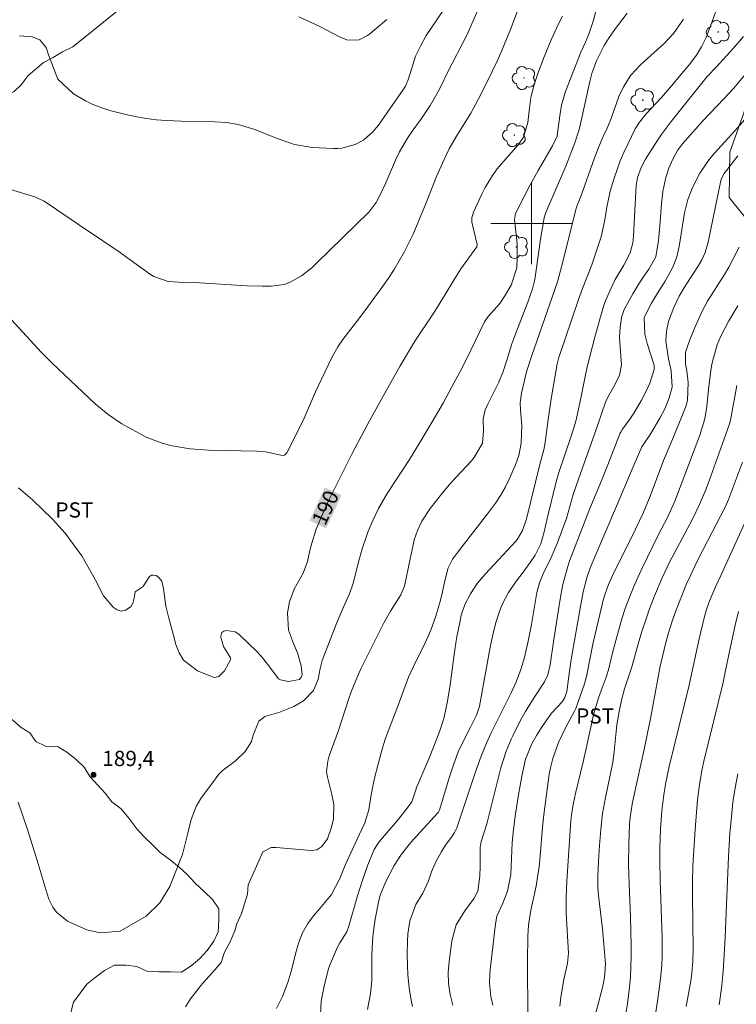
# Model space of a CAD drawing. Units: metres. Extents: x 288907 to 289422, y 1660491 to 1661061.
# Drawn here: x 289050 to 289120, y 1660623 to 1660720 of the extents above; entities that cross this region are included whole.
import ezdxf
from ezdxf.enums import TextEntityAlignment as Align

# ---------------------------------------------------------------- set-up
doc = ezdxf.new("R2010")
doc.units = ezdxf.units.M
doc.header["$MEASUREMENT"] = 0
for name, color, linetype, lineweight, true_color in [('Arvores_Isoladas', 7, 'Continuous', 18, 0x00ff33), ('Curvas_Intermediarias', 7, 'Continuous', 9, 0x783c14), ('Curvas_Mestras', 7, 'Continuous', 20, 0x783c14), ('Pto_Cotado', 7, 'Continuous', 9, 0x783c14), ('Topon_Cultura', 7, 'Continuous', 9, 0x00ff33), ('Topon_Curvas_Mestras', 7, 'Continuous', 9, 0x783c14), ('Topon_Pto_Cotado', 7, 'Continuous', 9, 0x783c14), ('Vegetacao', 7, 'Orla8', 9, 0x00ff33)]:
    doc.layers.add(name, color=color, linetype=linetype, lineweight=lineweight, true_color=true_color)
doc.layers.add('Malha_Coordenadas', color=7, linetype='Continuous', lineweight=15)
doc.layers.add('Topon_Curvas_Mestras_Masc', color=255, linetype='Continuous', lineweight=9)
doc.styles.add('Arial', font='arial.ttf', dxfattribs={"height": 1.5})
doc.styles.get("Standard").update_dxf_attribs({"font": 'arial.ttf'})
doc.linetypes.add('Orla8', pattern='A,6,-0.5,["V",Standard,S=1,R=0,X=-0.5,Y=-1],-0.5,6,-0.5,["V",Standard,S=1,R=0,X=-0.5,Y=-1],-0.5', length=14)

# ---------------------------------------------------------------- blocks, each defined once
blk = doc.blocks.new('Ponto_Cotado')
at = {"true_color": 0x783c14}
h = blk.add_hatch(color=36, dxfattribs=at)
h.dxf.hatch_style = 1
edge = h.paths.add_edge_path()
edge.add_arc((0, 0), 0.005, 0, 360)
at = {"layer": 'Pto_Cotado'}
blk.add_circle((0, 0), 0.005, dxfattribs=at)
blk = doc.blocks.new('Arvore')
at = {"layer": 'Arvores_Isoladas'}
blk.add_lwpolyline([(-0.718, 0.493, 0.872324), (-0.722, -0.551, 0.862983), (0.284, -0.827, 0.900105), (0.89, 0.029, 0.863155), (0.262, 0.861, 0.882486)], format="xyb", close=True, dxfattribs=at)
blk.add_circle((0, 0), 0.0286, dxfattribs=at)

msp = doc.modelspace()

# ---------------------------------------------------------------- linework, layer by layer
at = {"layer": 'Curvas_Intermediarias', "flags": 128}
for points, elevation in [([(289059.697, 1660697.017), (289062.52, 1660694.978), (289062.84, 1660694.788), (289064.26, 1660694.278), (289065.271, 1660694.228), (289066.821, 1660694.198), (289072.043, 1660693.867), (289073.504, 1660693.827), (289074.404, 1660693.827), (289075.655, 1660694.008), (289076.245, 1660694.228), (289077.356, 1660694.858), (289078.376, 1660695.648), (289078.856, 1660696.078), (289084.038, 1660701.14), (289084.718, 1660702.071), (289085.109, 1660702.801), (289085.659, 1660703.991), (289086.619, 1660706.222), (289087.019, 1660707.043), (289087.8, 1660708.403), (289088.35, 1660709.194), (289089.18, 1660710.314), (289090.011, 1660711.594), (289090.821, 1660712.965), (289091.081, 1660713.475), (289091.691, 1660714.776), (289093.692, 1660718.647), (289094.132, 1660719.628), (289095.323, 1660722.439)], 192), ([(289091.381, 1660721.038), (289089.64, 1660718.477), (289089.1, 1660717.507), (289088.59, 1660716.466), (289087.91, 1660714.216), (289087.59, 1660713.515), (289087.41, 1660713.205), (289084.939, 1660709.674), (289084.388, 1660709.003), (289083.458, 1660708.203), (289082.638, 1660707.773), (289081.347, 1660707.403), (289080.937, 1660707.363), (289080.517, 1660707.363), (289078.436, 1660707.483), (289076.675, 1660707.773), (289074.965, 1660708.353), (289072.784, 1660709.234), (289071.133, 1660709.734), (289070.003, 1660709.924), (289068.852, 1660710.004), (289065.551, 1660710.064), (289064.09, 1660710.114), (289063.11, 1660710.194), (289062.14, 1660710.324), (289061.169, 1660710.494), (289060.079, 1660710.714), (289058.508, 1660711.104), (289057.728, 1660711.364), (289056.787, 1660711.725), (289056.144, 1660712.049)], 193), ([(289098.794, 1660721.328), (289097.914, 1660719.087), (289097.063, 1660717.027), (289096.603, 1660715.976), (289096.133, 1660714.936), (289095.623, 1660713.915), (289094.752, 1660712.185), (289094.012, 1660710.864), (289092.612, 1660708.583), (289091.911, 1660707.343), (289091.401, 1660706.302), (289090.661, 1660704.612), (289089.62, 1660702.021), (289088.35, 1660698.929), (289087.46, 1660697.179), (289086.979, 1660696.308), (289086.489, 1660695.458), (289085.939, 1660694.628), (289085.379, 1660693.817), (289083.858, 1660691.767), (289083.008, 1660690.616), (289081.437, 1660688.575), (289080.957, 1660687.875), (289080.397, 1660686.875), (289079.326, 1660684.684), (289078.736, 1660683.423), (289077.646, 1660680.852), (289077.346, 1660680.222), (289075.925, 1660677.431), (289075.715, 1660677.211), (289075.495, 1660677.161), (289073.844, 1660677.521), (289073.404, 1660677.561), (289072.964, 1660677.591), (289068.212, 1660677.711), (289066.421, 1660677.841), (289064.641, 1660678.121), (289063.77, 1660678.341), (289063.576, 1660678.413)], 191), ([(289068.709, 1660645.112), (289068.902, 1660645.378), (289069.222, 1660645.778), (289069.572, 1660646.149), (289070.853, 1660647.109), (289071.823, 1660648.039), (289072.454, 1660649.04), (289072.624, 1660649.65), (289073.164, 1660651.041), (289073.774, 1660651.481), (289075.135, 1660651.891), (289076.605, 1660652.491), (289077.566, 1660653.041), (289078.556, 1660654.062), (289078.996, 1660655.172), (289079.206, 1660656.223), (289079.416, 1660657.003), (289080.827, 1660660.644), (289081.337, 1660661.885), (289082.097, 1660663.576), (289082.458, 1660664.616), (289083.018, 1660666.797), (289083.348, 1660667.977), (289083.718, 1660669.148), (289083.928, 1660669.718), (289084.408, 1660670.848), (289084.949, 1660671.959), (289085.789, 1660673.419), (289087.99, 1660676.791), (289089.02, 1660678.441), (289090.221, 1660680.472), (289091.331, 1660682.393), (289092.401, 1660684.344), (289093.092, 1660685.654), (289094.032, 1660687.525), (289095.383, 1660690.336), (289095.743, 1660690.846), (289096.863, 1660692.127), (289097.363, 1660692.877), (289097.984, 1660693.928), (289098.534, 1660695.638), (289098.584, 1660696.689), (289098.584, 1660697.959), (289098.464, 1660699.22), (289098.304, 1660700.39), (289098.424, 1660700.99), (289099.224, 1660702.591), (289099.834, 1660703.741), (289100.635, 1660705.202), (289102.065, 1660707.623), (289102.505, 1660708.573), (289102.555, 1660708.873), (289102.776, 1660710.584), (289102.946, 1660711.635), (289103.326, 1660712.995), (289104.846, 1660716.847), (289105.297, 1660717.847), (289105.617, 1660718.607), (289106.097, 1660720.008), (289106.487, 1660721.498)], 189), ([(289079.226, 1660622.179), (289079.316, 1660623.51), (289079.586, 1660624.96), (289080.017, 1660626.691), (289080.127, 1660626.971), (289080.897, 1660628.792), (289081.137, 1660629.242), (289081.817, 1660630.312), (289082.007, 1660630.773), (289082.888, 1660633.854), (289083.358, 1660635.394), (289083.908, 1660636.915), (289084.528, 1660638.406), (289084.909, 1660639.036), (289085.139, 1660639.326), (289086.789, 1660641.247), (289087.77, 1660642.467), (289088.21, 1660643.097), (289088.72, 1660644.578), (289089.991, 1660647.569), (289090.871, 1660649.84), (289091.071, 1660650.37), (289091.411, 1660651.441), (289091.741, 1660653.021), (289091.991, 1660654.622), (289092.381, 1660657.603), (289092.632, 1660659.154), (289092.962, 1660660.924), (289093.082, 1660661.475), (289093.422, 1660662.525), (289094.002, 1660663.576), (289094.662, 1660664.576), (289095.433, 1660665.496), (289098.474, 1660668.778), (289098.664, 1660669.018), (289099.114, 1660669.798), (289099.504, 1660670.958), (289100.825, 1660676.301), (289101.235, 1660677.871), (289101.345, 1660678.471), (289101.645, 1660680.712), (289101.935, 1660682.753), (289102.525, 1660686.204), (289102.646, 1660686.725), (289104.606, 1660692.527), (289105.006, 1660693.607), (289105.917, 1660695.918), (289106.717, 1660698.289), (289106.837, 1660698.689), (289107.197, 1660700.34), (289107.407, 1660701.591), (289107.738, 1660703.191), (289108.118, 1660704.452), (289108.408, 1660705.312), (289108.718, 1660706.162), (289109.078, 1660706.993), (289109.458, 1660707.813), (289110.199, 1660709.294), (289110.619, 1660709.964), (289111.279, 1660710.774), (289112.77, 1660712.385), (289113.6, 1660713.325), (289114.94, 1660714.956), (289115.511, 1660715.616), (289116.231, 1660716.556), (289116.711, 1660717.367), (289117.161, 1660718.287), (289117.721, 1660719.768), (289118.192, 1660721.088)], 186), ([(289073.066, 1660637.059), (289073.584, 1660638.185), (289074.394, 1660638.606), (289074.865, 1660638.626), (289078.306, 1660638.326), (289078.886, 1660638.396), (289079.386, 1660638.706), (289079.927, 1660639.456), (289080.337, 1660640.616), (289080.527, 1660641.437), (289080.547, 1660642.837), (289080.347, 1660643.808), (289079.917, 1660645.518), (289079.837, 1660646.049), (289079.947, 1660647.109), (289080.107, 1660647.619), (289081.007, 1660650.11), (289082.027, 1660653.281), (289082.267, 1660653.932), (289082.708, 1660655.042), (289083.218, 1660656.193), (289083.488, 1660656.763), (289085.449, 1660660.654), (289086.119, 1660661.845), (289087.149, 1660663.465), (289087.51, 1660664.326), (289088.05, 1660667.007), (289088.34, 1660668.377), (289088.46, 1660668.868), (289088.78, 1660669.808), (289089.21, 1660670.708), (289090.021, 1660671.949), (289091.271, 1660673.529), (289091.911, 1660674.3), (289092.582, 1660675.05), (289094.082, 1660676.661), (289094.352, 1660676.971), (289095.163, 1660678.401), (289095.273, 1660679.592), (289095.233, 1660680.792), (289095.443, 1660681.663), (289095.683, 1660682.213), (289096.743, 1660684.304), (289097.183, 1660685.334), (289097.644, 1660686.755), (289098.064, 1660688.155), (289098.444, 1660689.196), (289099.634, 1660692.257), (289100.075, 1660693.577), (289100.305, 1660694.478), (289100.465, 1660695.388), (289100.885, 1660698.439), (289101.245, 1660700.54), (289101.375, 1660700.97), (289101.595, 1660701.521), (289102.956, 1660704.662), (289103.366, 1660705.642), (289104.246, 1660707.923), (289104.676, 1660709.244), (289104.826, 1660709.784), (289105.717, 1660713.975), (289105.937, 1660714.756), (289106.377, 1660715.996), (289107.147, 1660717.507), (289107.627, 1660718.287), (289108.368, 1660719.308), (289109.398, 1660720.698)], 188), ([(289114.93, 1660720.088), (289113.97, 1660718.677), (289113.04, 1660717.707), (289110.749, 1660715.636), (289109.768, 1660714.596), (289109.028, 1660713.435), (289108.578, 1660712.495), (289107.868, 1660710.424), (289107.437, 1660709.364), (289107.057, 1660708.553), (289106.567, 1660707.473), (289106.147, 1660706.362), (289104.886, 1660702.751), (289104.426, 1660701.601), (289102.956, 1660695.738), (289102.535, 1660694.268), (289101.015, 1660689.836), (289100.024, 1660687.025), (289099.514, 1660685.404), (289098.994, 1660683.313), (289098.864, 1660682.353), (289098.894, 1660681.623), (289099.054, 1660680.172), (289098.964, 1660678.401), (289098.744, 1660677.161), (289098.424, 1660676.261), (289097.804, 1660674.86), (289097.393, 1660674.04), (289096.953, 1660673.239), (289096.443, 1660672.469), (289095.673, 1660671.419), (289093.162, 1660668.217), (289092.231, 1660666.987), (289091.811, 1660666.117), (289091.431, 1660664.696), (289091.251, 1660663.756), (289091.051, 1660662.955), (289090.571, 1660661.355), (289090.131, 1660660.084), (289089.87, 1660659.464), (289089.37, 1660658.393), (289088.6, 1660656.893), (289087.9, 1660655.372), (289086.759, 1660652.251), (289085.799, 1660649.8), (289085.579, 1660649.18), (289085.199, 1660647.919), (289084.578, 1660645.558), (289084.438, 1660644.968), (289084.208, 1660643.778), (289083.988, 1660642.317), (289083.588, 1660641.037), (289083.318, 1660640.416), (289082.408, 1660638.506), (289081.667, 1660636.885), (289081.137, 1660635.574), (289080.327, 1660633.994), (289079.186, 1660632.603), (289078.566, 1660631.893), (289077.996, 1660631.143), (289077.486, 1660630.202), (289077.085, 1660629.192), (289076.775, 1660628.152), (289076.345, 1660626.421), (289076.065, 1660625.44), (289075.495, 1660623.94), (289074.925, 1660622.759)], 187), ([(289077.125, 1660720.318), (289078.186, 1660719.838), (289079.236, 1660719.328), (289081.037, 1660718.387), (289081.907, 1660718.027), (289083.058, 1660718.047), (289083.858, 1660718.477), (289084.098, 1660718.657), (289085.779, 1660720.068)], 194), ([(289056.144, 1660712.049), (289054.934, 1660712.764), (289053.395, 1660714.208), (289052.505, 1660716.583), (289052.257, 1660717.295), (289051.621, 1660718.076), (289050.874, 1660718.369), (289049.646, 1660718.44)], 193), ([(289088.29, 1660622.969), (289088.17, 1660623.59), (289087.97, 1660624.82), (289087.84, 1660626.071), (289087.8, 1660627.011), (289087.77, 1660628.192), (289087.79, 1660629.362), (289087.83, 1660630.112), (289088.02, 1660631.393), (289088.62, 1660632.993), (289089.31, 1660634.124), (289089.85, 1660635.334), (289090.171, 1660636.215), (289090.591, 1660637.185), (289091.141, 1660638.205), (289091.601, 1660638.926), (289092.211, 1660639.746), (289092.421, 1660640.076), (289092.642, 1660640.546), (289094.492, 1660646.039), (289095.053, 1660647.579), (289095.573, 1660648.86), (289095.993, 1660649.81), (289097.994, 1660653.832), (289098.504, 1660654.962), (289098.934, 1660656.113), (289099.294, 1660657.303), (289099.444, 1660657.893), (289099.664, 1660658.914), (289099.984, 1660660.534), (289100.525, 1660663.706), (289100.765, 1660664.646), (289101.145, 1660665.536), (289101.925, 1660667.137), (289102.515, 1660668.527), (289103.376, 1660670.808), (289103.436, 1660670.978), (289104.096, 1660673.329), (289104.616, 1660674.86), (289106.357, 1660679.732), (289107.307, 1660682.533), (289107.658, 1660683.203), (289108.178, 1660684.124), (289108.658, 1660685.074), (289108.858, 1660686.084), (289108.698, 1660687.825), (289108.638, 1660688.805), (289108.698, 1660689.776), (289108.838, 1660690.736), (289109.118, 1660691.537), (289109.968, 1660693.087), (289110.459, 1660693.907), (289110.979, 1660694.708), (289111.529, 1660695.488), (289112.229, 1660696.709), (289112.469, 1660698.329), (289112.599, 1660699.76), (289112.77, 1660701.941), (289112.9, 1660703.131), (289113.21, 1660704.522), (289113.5, 1660705.442), (289113.9, 1660706.322), (289114.36, 1660707.173), (289114.84, 1660707.843), (289115.851, 1660708.993), (289116.891, 1660710.134), (289118.922, 1660712.265), (289119.852, 1660713.275), (289122.894, 1660716.927)], 184), ([(289120.983, 1660710.214), (289120.002, 1660709.104), (289117.992, 1660706.903), (289117.471, 1660706.282), (289116.561, 1660704.952), (289115.861, 1660703.611), (289115.371, 1660702.351), (289115.04, 1660701.03), (289114.52, 1660697.739), (289114.28, 1660696.699), (289113.89, 1660695.698), (289113.13, 1660694.308), (289112.379, 1660693.147), (289111.779, 1660692.157), (289111.089, 1660690.746), (289111.139, 1660689.106), (289111.379, 1660688.175), (289112.059, 1660686.064), (289112.069, 1660685.624), (289111.629, 1660684.294), (289111.249, 1660683.443), (289110.779, 1660682.563), (289110.048, 1660681.343), (289109.658, 1660680.752), (289108.948, 1660679.772), (289108.768, 1660679.462), (289108.688, 1660679.292), (289107.487, 1660676.241), (289106.897, 1660674.77), (289105.717, 1660671.969), (289103.766, 1660666.887), (289103.626, 1660666.467), (289103.216, 1660664.986), (289103.056, 1660664.346), (289102.816, 1660663.045), (289102.195, 1660659.084), (289101.835, 1660656.573), (289101.585, 1660655.592), (289101.255, 1660654.922), (289100.255, 1660653.381), (289099.404, 1660652.001), (289098.924, 1660651.121), (289098.194, 1660649.67), (289098.004, 1660649.28), (289097.493, 1660648.089), (289096.983, 1660646.439), (289095.843, 1660641.847), (289095.593, 1660640.937), (289095.043, 1660639.216), (289094.932, 1660638.596), (289094.952, 1660636.785), (289094.902, 1660635.795), (289094.702, 1660634.324), (289094.362, 1660633.624), (289093.432, 1660632.383), (289092.582, 1660630.993), (289092.141, 1660629.422), (289091.881, 1660627.401), (289091.801, 1660626.321), (289091.841, 1660625.24), (289091.991, 1660624.16), (289092.241, 1660623.11)], 183), ([(289096.193, 1660623.09), (289095.993, 1660623.95), (289095.853, 1660625.27), (289095.883, 1660626.151), (289095.923, 1660626.591), (289096.463, 1660631.103), (289096.583, 1660631.853), (289097.183, 1660633.133), (289097.644, 1660634.304), (289097.944, 1660635.955), (289098.094, 1660639.116), (289098.224, 1660640.386), (289098.434, 1660641.937), (289098.724, 1660643.778), (289099.054, 1660645.618), (289099.404, 1660647.309), (289100.034, 1660648.81), (289100.475, 1660649.62), (289100.965, 1660650.41), (289101.965, 1660651.821), (289103.026, 1660652.981), (289103.286, 1660653.371), (289103.466, 1660653.972), (289103.726, 1660655.953), (289103.906, 1660657.103), (289104.736, 1660661.965), (289105.076, 1660663.746), (289105.457, 1660665.256), (289105.847, 1660666.357), (289107.607, 1660670.418), (289110.098, 1660676.271), (289110.829, 1660678.021), (289111.739, 1660679.342), (289112.629, 1660680.842), (289113.13, 1660681.823), (289113.53, 1660682.843), (289113.83, 1660683.904), (289113.72, 1660685.514), (289113.46, 1660686.695), (289113.21, 1660688.425), (289113.28, 1660689.396), (289113.48, 1660690.356), (289113.99, 1660691.737), (289114.52, 1660692.837), (289114.99, 1660693.627), (289116.421, 1660695.848), (289116.741, 1660696.418), (289117.061, 1660697.139), (289117.351, 1660698.149), (289118.572, 1660704.072), (289118.692, 1660704.432), (289118.942, 1660704.922), (289120.292, 1660706.653)], 182), ([(289059.697, 1660697.017), (289059.524, 1660697.135), (289057.841, 1660698.281), (289055.427, 1660699.892), (289053.183, 1660701.44), (289052.058, 1660702.178), (289051.158, 1660702.619), (289048.744, 1660703.344)], 192), ([(289120.423, 1660697.669), (289119.392, 1660695.688), (289118.982, 1660694.968), (289117.311, 1660692.367), (289116.781, 1660691.366), (289116.051, 1660689.756), (289115.561, 1660688.545), (289115.14, 1660687.325), (289115.14, 1660686.164), (289115.271, 1660685.514), (289115.401, 1660684.364), (289115.331, 1660682.593), (289115.14, 1660681.883), (289113.72, 1660678.461), (289112.96, 1660676.671), (289111.659, 1660673.169), (289111.219, 1660672.049), (289110.979, 1660671.509), (289110.219, 1660669.938), (289107.958, 1660665.366), (289107.557, 1660664.476), (289107.227, 1660663.576), (289107.057, 1660662.945), (289106.707, 1660661.545), (289106.247, 1660659.584), (289106.037, 1660658.604), (289105.397, 1660655.442), (289105.197, 1660654.702), (289104.336, 1660652.291), (289104.216, 1660652.011), (289103.366, 1660650.44), (289102.646, 1660648.93), (289102.075, 1660647.349), (289101.855, 1660646.439), (289101.745, 1660645.808), (289101.205, 1660641.837), (289101.065, 1660640.616), (289100.855, 1660637.795), (289100.745, 1660636.665), (289100.625, 1660635.915), (289100.435, 1660634.804), (289100.165, 1660633.474), (289099.924, 1660632.433), (289099.704, 1660630.983), (289099.644, 1660629.872), (289099.584, 1660627.461), (289099.634, 1660621.819)], 181), ([(289063.576, 1660678.413), (289062.097, 1660678.962), (289059.709, 1660680.272), (289058.356, 1660681.2), (289057.095, 1660682.253), (289052.848, 1660686.26), (289051.809, 1660687.291), (289050.336, 1660688.919), (289048.836, 1660690.522)], 191), ([(289105.947, 1660620.969), (289106.967, 1660624.84), (289107.167, 1660625.811), (289107.257, 1660627.131), (289107.137, 1660628.702), (289106.967, 1660630.612), (289106.577, 1660633.904), (289106.517, 1660634.704), (289106.527, 1660635.765), (289106.597, 1660637.235), (289106.687, 1660638.816), (289106.807, 1660640.386), (289106.987, 1660641.957), (289107.267, 1660643.518), (289107.978, 1660646.969), (289108.128, 1660648.049), (289108.248, 1660649.37), (289108.398, 1660650.69), (289108.618, 1660651.991), (289108.878, 1660653.241), (289109.138, 1660654.222), (289109.858, 1660656.383), (289110.539, 1660658.864), (289110.869, 1660659.944), (289111.229, 1660661.015), (289111.609, 1660662.075), (289112.099, 1660663.355), (289112.83, 1660665.126), (289113.61, 1660666.747), (289114.02, 1660667.547), (289115.08, 1660669.488), (289115.831, 1660670.908), (289116.521, 1660672.359), (289117.091, 1660673.74), (289117.451, 1660674.68), (289118.952, 1660678.802), (289119.442, 1660680.182), (289119.552, 1660680.632), (289120.192, 1660684.064)], 179), ([(289109.288, 1660622.429), (289109.418, 1660623.28), (289109.618, 1660624.87), (289109.718, 1660625.881), (289109.778, 1660626.901), (289109.808, 1660627.911), (289109.798, 1660628.932), (289109.728, 1660631.763), (289109.598, 1660635.004), (289109.548, 1660636.965), (289109.568, 1660638.936), (289109.638, 1660640.927), (289109.688, 1660641.577), (289109.888, 1660642.857), (289110.018, 1660643.488), (289111.099, 1660648.42), (289111.739, 1660651.471), (289112.649, 1660656.443), (289112.86, 1660657.393), (289113.2, 1660658.764), (289113.5, 1660659.814), (289113.84, 1660660.864), (289114.2, 1660661.905), (289114.74, 1660663.315), (289115.24, 1660664.536), (289115.661, 1660665.426), (289116.331, 1660666.827), (289116.841, 1660667.847), (289119.062, 1660672.149), (289119.372, 1660672.839), (289120.743, 1660676.521)], 178), ([(289112.049, 1660621.259), (289112.509, 1660624.45), (289112.669, 1660625.731), (289112.8, 1660627.011), (289112.84, 1660627.931), (289112.84, 1660628.852), (289112.83, 1660629.772), (289112.649, 1660635.364), (289112.609, 1660637.265), (289112.609, 1660638.546), (289112.669, 1660640.446), (289112.8, 1660642.227), (289113, 1660643.798), (289113.18, 1660644.838), (289113.52, 1660646.569), (289115.471, 1660654.462), (289116.471, 1660659.124), (289117.001, 1660661.335), (289117.161, 1660661.915), (289117.461, 1660662.765), (289118.092, 1660664.246), (289118.632, 1660665.446), (289121.093, 1660670.828)], 177), ([(289120.353, 1660661.815), (289120.032, 1660660.484), (289119.472, 1660657.883), (289119.052, 1660655.842), (289118.802, 1660654.712), (289116.951, 1660647.119), (289116.751, 1660646.189), (289116.501, 1660644.778), (289116.331, 1660643.328), (289116.091, 1660640.396), (289115.911, 1660637.835), (289115.871, 1660636.815), (289115.841, 1660635.224), (289115.841, 1660633.924), (289115.891, 1660628.592), (289115.871, 1660627.421), (289115.771, 1660626.251), (289115.651, 1660625.48), (289115.22, 1660622.959)], 176), ([(289068.709, 1660645.112), (289067.483, 1660643.425), (289067.008, 1660642.643), (289066.533, 1660641.354), (289066.203, 1660640.011), (289065.657, 1660637.931), (289065.45, 1660637.352), (289064.421, 1660634.777), (289063.429, 1660633.181), (289062.091, 1660631.866), (289059.552, 1660630.39), (289057.559, 1660630.214), (289056.255, 1660630.502), (289054.359, 1660631.377), (289053.261, 1660632.246), (289052.915, 1660632.75), (289052.524, 1660633.536), (289052.344, 1660634.046), (289051.268, 1660637.668), (289050.42, 1660640.378), (289049.514, 1660643.07)], 189), ([(289073.066, 1660637.059), (289072.116, 1660634.951), (289072.061, 1660634.02), (289071.458, 1660632.103), (289071.019, 1660631.117), (289070.8, 1660630.405), (289070.307, 1660629.255), (289069.813, 1660628.324), (289069.457, 1660627.292), (289068.626, 1660626.327), (289067.621, 1660625.227), (289066.449, 1660623.734), (289065.96, 1660622.922)], 188)]:
    msp.add_lwpolyline(points, dxfattribs=dict(at, elevation=elevation))
at = {"layer": 'Curvas_Mestras', "flags": 128}
for points, elevation in [([(289061.811, 1660664.272), (289061.839, 1660664.346), (289062.42, 1660665.276), (289062.61, 1660665.386), (289062.83, 1660665.406), (289063.07, 1660665.356), (289063.34, 1660665.186), (289063.63, 1660664.826), (289063.8, 1660664.086), (289064.04, 1660662.365), (289064.33, 1660661.165), (289064.761, 1660659.584), (289065.011, 1660658.574), (289065.341, 1660657.763), (289065.781, 1660657.043), (289067.152, 1660656.003), (289068.672, 1660655.352), (289068.862, 1660655.332), (289069.232, 1660655.432), (289069.813, 1660656.003), (289070.423, 1660657.123), (289070.393, 1660657.283), (289069.703, 1660658.373), (289069.442, 1660659.294), (289069.462, 1660659.564), (289069.552, 1660659.764), (289069.743, 1660659.894), (289069.993, 1660659.954), (289070.843, 1660659.824), (289071.193, 1660659.594), (289071.403, 1660659.414), (289072.874, 1660657.983), (289073.414, 1660657.423), (289074.154, 1660656.483), (289075.115, 1660655.202), (289075.295, 1660655.092), (289076.085, 1660654.952), (289077.175, 1660655.152), (289077.346, 1660655.352), (289077.436, 1660655.612), (289077.326, 1660656.483), (289076.965, 1660657.753), (289076.585, 1660658.664), (289076.085, 1660659.994), (289075.995, 1660661.705), (289076.205, 1660662.785), (289076.655, 1660664.016), (289077.536, 1660665.596), (289077.946, 1660666.747), (289078.196, 1660667.837), (289078.376, 1660668.547), (289078.826, 1660669.938), (289079.456, 1660671.469), (289080.057, 1660672.779), (289082.368, 1660677.371), (289083.288, 1660679.122), (289084.068, 1660680.572), (289085.559, 1660683.293), (289087.079, 1660686.004), (289087.98, 1660687.535), (289088.58, 1660688.515), (289090.181, 1660690.916), (289090.721, 1660691.747), (289091.511, 1660693.007), (289092.351, 1660694.418), (289093.052, 1660695.548), (289093.822, 1660696.629), (289094.622, 1660697.699), (289094.642, 1660697.919), (289094.132, 1660700.14), (289094.132, 1660700.56), (289094.282, 1660701.11), (289094.842, 1660702.331), (289095.133, 1660702.941), (289095.443, 1660703.541), (289096.153, 1660704.702), (289096.613, 1660705.362), (289097.704, 1660706.623), (289098.724, 1660707.763), (289099.194, 1660708.483), (289099.644, 1660709.934), (289099.764, 1660711.074), (289099.924, 1660712.385), (289100.255, 1660713.665), (289100.615, 1660714.766), (289101.245, 1660716.386), (289101.935, 1660718.047), (289102.676, 1660719.688), (289103.036, 1660720.388)], 190), ([(289083.868, 1660622.659), (289084.158, 1660624.2), (289084.288, 1660625.49), (289084.278, 1660626.661), (289084.288, 1660628.011), (289084.358, 1660629.362), (289084.428, 1660630.152), (289084.618, 1660631.563), (289084.949, 1660633.244), (289085.119, 1660633.924), (289085.669, 1660635.254), (289086.489, 1660636.855), (289087.209, 1660637.945), (289087.95, 1660638.906), (289088.35, 1660639.356), (289090.771, 1660642.007), (289090.841, 1660642.087), (289090.941, 1660642.267), (289091.911, 1660645.458), (289092.331, 1660646.739), (289092.782, 1660648.009), (289093.392, 1660649.3), (289093.992, 1660650.45), (289094.572, 1660651.631), (289094.872, 1660652.521), (289095.933, 1660658.323), (289096.263, 1660659.814), (289096.523, 1660660.844), (289096.913, 1660662.015), (289097.153, 1660662.585), (289097.744, 1660663.686), (289098.424, 1660664.716), (289099.284, 1660665.826), (289099.874, 1660666.637), (289100.355, 1660667.367), (289100.895, 1660668.477), (289101.245, 1660669.678), (289101.555, 1660671.118), (289102.375, 1660674.46), (289102.646, 1660675.39), (289103.936, 1660679.182), (289104.306, 1660680.432), (289104.516, 1660681.273), (289104.876, 1660682.983), (289105.287, 1660685.094), (289105.477, 1660685.894), (289106.227, 1660688.815), (289106.767, 1660690.816), (289107.187, 1660692.147), (289107.718, 1660693.447), (289108.208, 1660694.498), (289109.068, 1660695.908), (289109.698, 1660697.109), (289109.958, 1660698.079), (289110.028, 1660698.749), (289110.299, 1660703.731), (289110.429, 1660704.512), (289110.789, 1660705.502), (289111.219, 1660706.312), (289112.119, 1660707.773), (289112.73, 1660708.703), (289113.73, 1660710.034), (289114.77, 1660711.344), (289117.281, 1660714.466), (289118.182, 1660715.396), (289119.812, 1660717.197), (289120.833, 1660718.397)], 185), ([(289120.272, 1660691.907), (289119.392, 1660690.416), (289118.572, 1660688.845), (289118.262, 1660688.045), (289117.882, 1660686.795), (289117.741, 1660686.164), (289117.641, 1660685.524), (289117.401, 1660683.653), (289117.221, 1660682.003), (289117.031, 1660680.772), (289116.561, 1660679.182), (289115.421, 1660676.231), (289114.1, 1660672.689), (289113.36, 1660671.088), (289112.479, 1660669.388), (289110.829, 1660666.026), (289110.439, 1660665.156), (289110.068, 1660664.286), (289109.708, 1660663.395), (289109.218, 1660662.125), (289108.878, 1660661.095), (289108.288, 1660658.984), (289107.968, 1660657.753), (289107.577, 1660656.073), (289107.347, 1660655.382), (289106.927, 1660654.332), (289106.567, 1660653.331), (289106.077, 1660651.671), (289105.377, 1660648.35), (289105.076, 1660647.029), (289104.306, 1660643.918), (289104.116, 1660643.017), (289103.956, 1660642.067), (289103.866, 1660641.257), (289103.476, 1660635.314), (289103.386, 1660633.734), (289103.396, 1660632.153), (289103.646, 1660628.212), (289103.526, 1660627.241), (289103.186, 1660625.621), (289102.876, 1660623.88), (289102.766, 1660622.999)], 180), ([(289061.811, 1660664.272), (289061.01, 1660663.765), (289060.902, 1660663.136), (289060.81, 1660662.747), (289060.605, 1660662.319), (289060.063, 1660661.947), (289059.647, 1660661.865), (289059.24, 1660661.983), (289058.839, 1660662.236), (289057.898, 1660663.38), (289057.109, 1660664.908), (289055.755, 1660667.286), (289054.135, 1660669.529), (289052.881, 1660670.905), (289050.904, 1660672.802), (289049.527, 1660674.005)], 190), ([(289120.272, 1660645.869), (289120.022, 1660644.478), (289119.802, 1660643.057), (289119.652, 1660641.627), (289119.512, 1660640.026), (289119.372, 1660637.715), (289119.122, 1660632.193), (289119.042, 1660629.792), (289118.982, 1660628.592), (289118.832, 1660626.401), (289118.672, 1660624.76), (289118.452, 1660623.13)], 175)]:
    msp.add_lwpolyline(points, dxfattribs=dict(at, elevation=elevation))
at = {"layer": 'Malha_Coordenadas', "flags": 128}
for points in [[(289100, 1660704), (289100, 1660696)], [(289104, 1660700), (289096, 1660700)]]:
    msp.add_lwpolyline(points, dxfattribs=at)
at = {"layer": 'Topon_Curvas_Mestras_Masc'}
msp.add_solid([(289079.807, 1660670.01, 190), (289081.3, 1660673.27, 190), (289078.165, 1660670.762, 190), (289079.658, 1660674.022, 190)], dxfattribs=at)
at = {"layer": 'Vegetacao', "flags": 128}
for points in [[(289054.888, 1660717.366), (289053.876, 1660716.87), (289052.94, 1660716.314), (289052.004, 1660715.846), (289050.466, 1660714.51), (289049.842, 1660713.663), (289049.106, 1660712.973), (289048.17, 1660712.483), (289047.19, 1660711.97), (289046.276, 1660711.369), (289044.471, 1660710.322), (289043.49, 1660709.877), (289042.799, 1660709.098), (289042.331, 1660708.206), (289041.869, 1660707.248), (289041.662, 1660706.224), (289041.617, 1660704.062), (289041.661, 1660703.06), (289042.084, 1660702.079), (289042.663, 1660701.21), (289043.265, 1660700.341), (289043.678, 1660699.294), (289043.665, 1660697.266), (289043.419, 1660696.241), (289042.973, 1660695.305), (289042.862, 1660694.236), (289042.616, 1660693.144), (289041.969, 1660691.161), (289041.613, 1660690.181), (289041.256, 1660689.245), (289040.832, 1660688.309), (289040.364, 1660687.418), (289039.807, 1660686.483), (289039.004, 1660685.77), (289038.202, 1660685.079), (289037.377, 1660684.433), (289036.62, 1660683.721), (289036.33, 1660682.673), (289035.995, 1660681.715), (289035.638, 1660680.713), (289034.97, 1660679.889), (289034.011, 1660679.577), (289033.009, 1660679.466), (289031.984, 1660679.399), (289029.889, 1660679.177), (289027.861, 1660679.044), (289026.814, 1660679.223), (289025.834, 1660679.602), (289025.077, 1660680.27), (289024.631, 1660681.206), (289024.386, 1660682.231), (289023.581, 1660683.816), (289022.605, 1660684.26), (289021.58, 1660684.104), (289020.555, 1660684.104), (289019.53, 1660684.238), (289018.668, 1660684.964), (289017.913, 1660685.674), (289017.146, 1660686.244), (289016.344, 1660686.935), (289015.431, 1660687.493), (289014.473, 1660687.961), (289013.501, 1660688.199), (289012.468, 1660688.229), (289011.376, 1660688.296), (289010.396, 1660688.586), (289009.588, 1660689.137), (289009.17, 1660689.946), (289008.926, 1660690.904), (289008.592, 1660691.929), (289007.278, 1660693.489), (289006.409, 1660693.957), (289005.422, 1660694.258), (289004.337, 1660694.47), (289003.334, 1660694.537), (289002.309, 1660694.515), (289000.393, 1660693.892), (288999.412, 1660693.603), (288998.32, 1660693.358), (288997.333, 1660693.257), (288997.229, 1660693.247), (288996.204, 1660693.225), (288995.156, 1660693.203), (288994.131, 1660693.226), (288993.151, 1660693.694), (288992.617, 1660694.63), (288992.305, 1660695.588), (288992.016, 1660696.568), (288991.642, 1660697.504), (288991.502, 1660698.386), (288991.139, 1660699.281), (288990.929, 1660699.617), (288990.635, 1660700.359), (288990.342, 1660701.087), (288990.37, 1660702.094), (288990.706, 1660703.116), (288991.392, 1660703.914), (288991.826, 1660704.781), (288991.938, 1660705.817), (288991.939, 1660706.936), (288991.925, 1660707.888), (288991.603, 1660708.84), (288991.198, 1660709.581), (288990.512, 1660710.365), (288989.743, 1660711.023), (288989.015, 1660711.723), (288988.358, 1660712.395), (288987.546, 1660713.081), (288986.945, 1660713.711), (288986.623, 1660714.285), (288986.343, 1660715.223), (288986.26, 1660715.769), (288986.26, 1660716.524), (288986.26, 1660717.546), (288986.246, 1660718.568), (288985.841, 1660719.533), (288985.183, 1660720.233), (288984.666, 1660720.905), (288984.316, 1660721.619), (288983.924, 1660722.417), (288983.589, 1660723.397), (288983.519, 1660724.404), (288983.198, 1660725.384), (288982.89, 1660726.378), (288982.33, 1660727.246), (288981.505, 1660727.82), (288980.777, 1660728.576), (288979.91, 1660729.094), (288979.182, 1660729.654), (288978.987, 1660730.591), (288979.001, 1660731.529), (288979.239, 1660732.383), (288979.379, 1660733.348), (288979.898, 1660734.426), (288980.531, 1660735.295), (288981.119, 1660736.107), (288981.847, 1660736.792), (288982.742, 1660737.268), (288983.806, 1660737.617), (288984.828, 1660737.687), (288985.863, 1660737.701), (288986.941, 1660737.7), (288988.06, 1660737.7), (288989.068, 1660737.7), (288990.104, 1660737.601), (288991.139, 1660737.475), (288992.189, 1660737.349), (288993.183, 1660737.335), (288993.364, 1660737.335), (288994.29, 1660736.938), (288995.281, 1660736.343), (288996.14, 1660735.814), (288997.065, 1660735.285), (288999.18, 1660734.491), (289000.369, 1660734.358), (289001.427, 1660734.027), (289002.55, 1660733.829), (289003.674, 1660733.63), (289004.721, 1660733.496), (289005.723, 1660733.497), (289006.912, 1660733.497), (289009.292, 1660733.496), (289010.415, 1660733.562), (289011.252, 1660733.785), (289012.398, 1660734.156), (289013.258, 1660734.685), (289013.919, 1660735.61), (289014.25, 1660736.601), (289014.442, 1660737.254), (289014.911, 1660738.782), (289015.176, 1660739.773), (289015.507, 1660740.765), (289015.97, 1660741.954), (289016.235, 1660743.144), (289016.433, 1660744.267), (289016.897, 1660746.581), (289017.34, 1660748.181), (289017.955, 1660749.687), (289018.352, 1660750.678), (289018.881, 1660751.669), (289019.41, 1660752.528), (289020.336, 1660754.379), (289020.997, 1660755.238), (289021.856, 1660755.832), (289022.848, 1660756.162), (289023.509, 1660756.955), (289024.369, 1660757.55), (289026.154, 1660758.937), (289027.145, 1660759.466), (289028.137, 1660759.994), (289028.864, 1660760.721), (289030.715, 1660761.712), (289031.64, 1660762.306), (289032.5, 1660762.835), (289033.425, 1660763.363), (289034.152, 1660764.156), (289034.946, 1660764.817), (289036.334, 1660766.469), (289036.731, 1660767.526), (289037.128, 1660768.584), (289037.459, 1660769.575), (289037.922, 1660770.566), (289038.319, 1660772.681), (289038.319, 1660773.739), (289038.32, 1660775.986), (289038.321, 1660778.167), (289038.141, 1660779.015), (289037.859, 1660780.348), (289037.595, 1660781.34), (289037, 1660782.397), (289036.604, 1660783.323), (289036.141, 1660784.248), (289035.349, 1660786.297), (289034.887, 1660787.289), (289034.292, 1660788.347), (289033.764, 1660789.272), (289033.169, 1660789.933), (289032.376, 1660790.726), (289031.781, 1660791.586), (289030.79, 1660791.652), (289029.821, 1660791.903), (289028.94, 1660792.446), (289028.014, 1660792.843), (289025.833, 1660793.24), (289024.776, 1660793.373), (289022.463, 1660793.638), (289021.472, 1660793.968), (289019.357, 1660794.498), (289017.902, 1660794.953), (289017.242, 1660795.159), (289016.184, 1660795.556), (289015.193, 1660796.085), (289014.202, 1660796.482), (289013.277, 1660796.813), (289012.418, 1660797.21), (289011.559, 1660797.607), (289010.567, 1660797.937), (289009.642, 1660798.599), (289008.849, 1660799.194), (289007.99, 1660799.921), (289007.065, 1660800.582), (289006.404, 1660801.243), (289005.744, 1660801.971), (289005.149, 1660802.764), (289004.422, 1660803.557), (289003.828, 1660804.483), (289003.233, 1660805.474), (289002.639, 1660806.4), (289002.044, 1660807.259), (289001.449, 1660808.119), (289000.987, 1660808.978), (289000.525, 1660809.903), (288999.996, 1660810.829), (288999.534, 1660811.754), (288999.336, 1660813.803), (288999.337, 1660817.174), (288999.337, 1660818.232), (288999.338, 1660819.289), (288999.404, 1660820.479), (288999.471, 1660821.734), (288999.537, 1660822.924), (288999.67, 1660824.114), (289000.121, 1660825.938), (289000.53, 1660827.22), (289000.795, 1660828.211), (289001.324, 1660829.202), (289002.117, 1660830.061), (289002.844, 1660830.92), (289003.638, 1660831.779), (289005.357, 1660833.299), (289006.216, 1660833.96), (289007.009, 1660834.62), (289007.935, 1660835.149), (289008.794, 1660835.677), (289009.654, 1660836.272), (289011.372, 1660837.527), (289012.298, 1660838.122), (289013.289, 1660838.584), (289014.281, 1660839.113), (289014.606, 1660839.227), (289015.405, 1660839.509), (289016.33, 1660839.905), (289017.388, 1660840.169), (289018.379, 1660840.433), (289019.371, 1660840.631), (289020.428, 1660841.027), (289020.891, 1660841.887), (289021.288, 1660842.812), (289021.619, 1660843.803), (289021.685, 1660844.927), (289021.818, 1660845.984), (289021.818, 1660847.042), (289021.819, 1660849.355), (289022.018, 1660851.47), (289021.753, 1660852.632), (289021.856, 1660854.132), (289022.172, 1660855.801)], [(289137.828, 1660498.488), (289137.977, 1660498.86), (289138.782, 1660505.493), (289138.78, 1660509.537), (289136.351, 1660514.712), (289130.786, 1660521.396), (289128.919, 1660526.31), (289128.409, 1660530.207), (289130.269, 1660537.665), (289143.644, 1660563.771), (289144.492, 1660567.668), (289143.362, 1660575.811), (289143.672, 1660578.362), (289146.393, 1660582.293), (289148.344, 1660583.604), (289150.424, 1660585.205), (289152.835, 1660586.525), (289154.176, 1660588.256), (289154.496, 1660590.076), (289155.536, 1660592.417), (289158.027, 1660594.568), (289159.668, 1660596.679), (289161.419, 1660600.561), (289161.969, 1660603.892), (289162.769, 1660609.364), (289161.499, 1660612.946), (289160.658, 1660615.727), (289158.548, 1660620.769), (289156.747, 1660623.07), (289153.486, 1660628.142), (289150.154, 1660632.363), (289148.514, 1660636.015), (289146.033, 1660640.426), (289144.712, 1660644.018), (289143.912, 1660649.68), (289144.472, 1660653.231), (289146.313, 1660655.752), (289148.994, 1660657.433), (289151.205, 1660661.125), (289150.104, 1660663.916), (289147.933, 1660667.437), (289147.163, 1660670.188), (289146.733, 1660672.819), (289145.913, 1660675.29), (289143.081, 1660678.031), (289139.98, 1660679.532), (289136.139, 1660683.904), (289133.758, 1660685.304), (289130.236, 1660688.065), (289127.775, 1660690.296), (289125.254, 1660693.007), (289123.494, 1660695.918), (289122.113, 1660699.21), (289119.442, 1660702.561), (289119.495, 1660707.011), (289121.193, 1660711.795), (289122.813, 1660714.546), (289123.114, 1660717.657), (289122.353, 1660720.968), (289121.853, 1660724.38), (289121.153, 1660729.402), (289120.703, 1660733.683), (289120.346, 1660735.154), (289119.913, 1660740.007), (289117.244, 1660748.727), (289112.323, 1660756.182), (289110.214, 1660757.449), (289107.402, 1660757.872), (289105.151, 1660757.31), (289102.901, 1660756.185), (289100.037, 1660756.119), (289098.031, 1660757.808), (289095.87, 1660761.813), (289096.576, 1660767.86), (289098.405, 1660772.22), (289099.407, 1660776.798), (289099.272, 1660780.257), (289098.579, 1660782.462), (289097.996, 1660783.647), (289096.884, 1660783.811), (289096.017, 1660782.064), (289094.329, 1660778.83), (289091.796, 1660774.894), (289089.545, 1660771.659), (289088.137, 1660767.722), (289086.73, 1660763.222), (289085.182, 1660760.551), (289083.916, 1660759.989), (289082.088, 1660760.13), (289080.259, 1660761.255), (289079.557, 1660762.521), (289078.292, 1660765.334), (289077.028, 1660772.367), (289075.904, 1660776.445), (289073.373, 1660779.259), (289070.984, 1660780.947), (289069.577, 1660780.948), (289067.889, 1660778.979), (289065.92, 1660775.745), (289065.355, 1660772.089), (289063.243, 1660764.073), (289061.836, 1660760.558), (289061.835, 1660757.042), (289063.098, 1660750.01), (289064.784, 1660744.243), (289066.33, 1660737.914), (289065.061, 1660730.32), (289061.825, 1660724.836), (289059.433, 1660721.039), (289054.888, 1660717.366)], [(288923.537, 1660610.173), (288923.604, 1660610.091), (288924.443, 1660609.566), (288925.482, 1660609.522), (288926.522, 1660609.521), (288927.562, 1660609.595), (288928.365, 1660609.61), (288929.41, 1660609.609), (288930.482, 1660609.609), (288931.51, 1660609.526), (288932.497, 1660609.315), (288933.449, 1660609.104), (288934.456, 1660608.908), (288935.436, 1660608.698), (288936.415, 1660608.544), (288937.423, 1660608.389), (288938.403, 1660608.151), (288939.382, 1660607.843), (288940.348, 1660607.507), (288941.383, 1660607.213), (288942.377, 1660606.905), (288943.356, 1660606.568), (288944.224, 1660606.12), (288945.073, 1660605.731), (288946.029, 1660605.308), (288946.83, 1660604.826), (288947.652, 1660604.118), (288948.461, 1660603.49), (288949.275, 1660602.928), (288950.13, 1660602.257), (288950.758, 1660601.542), (288951.289, 1660600.66), (288951.905, 1660599.75), (288952.45, 1660598.784), (288952.926, 1660597.847), (288953.43, 1660596.937), (288953.975, 1660595.943), (288954.437, 1660595.061), (288954.912, 1660594.123), (288955.514, 1660593.284), (288956.115, 1660592.542), (288956.927, 1660591.954), (288958.004, 1660591.939), (288959.068, 1660591.939), (288960.09, 1660591.967), (288961.311, 1660592.2), (288962.275, 1660592.296), (288963.155, 1660592.344), (288964.218, 1660592.175), (288965.17, 1660591.811), (288965.903, 1660591.298), (288966.863, 1660590.705), (288967.884, 1660590.719), (288968.514, 1660591.516), (288969.508, 1660591.838), (288970.516, 1660591.837), (288971.523, 1660591.837), (288972.545, 1660591.837), (288973.581, 1660591.865), (288974.574, 1660591.92), (288975.61, 1660592.116), (288976.464, 1660592.647), (288977.164, 1660593.375), (288977.752, 1660594.312), (288978.102, 1660595.264), (288978.592, 1660596.201), (288979.194, 1660597.041), (288979.712, 1660597.964), (288980.188, 1660598.86), (288980.832, 1660599.685), (288981.616, 1660600.399), (288982.428, 1660601.056), (288983.366, 1660601.56), (288984.332, 1660602.064), (288985.284, 1660602.497), (288986.263, 1660602.833), (288987.201, 1660603.224), (288988.195, 1660603.574), (288988.993, 1660604.161), (288989.469, 1660605.099), (288989.959, 1660606.022), (288990.561, 1660606.82), (288991.303, 1660607.589), (288992.157, 1660608.107), (288993.081, 1660608.54), (288994.138, 1660608.672), (288994.997, 1660609.333), (288995.791, 1660610.126), (288996.452, 1660610.919), (288997.047, 1660611.778), (288997.444, 1660612.703), (288997.841, 1660613.628), (288998.172, 1660614.686), (288998.502, 1660615.677), (288998.569, 1660616.867), (288998.569, 1660617.99), (288998.503, 1660619.246), (288998.438, 1660620.304), (288998.24, 1660621.295), (288997.91, 1660622.419), (288997.615, 1660623.482), (288997.249, 1660624.732), (288996.721, 1660625.658), (288996.258, 1660626.583), (288995.796, 1660627.641), (288995.4, 1660628.764), (288995.004, 1660629.756), (288994.674, 1660630.747), (288994.476, 1660631.739), (288994.476, 1660633.986), (288994.41, 1660635.044), (288994.456, 1660637.3), (288994.478, 1660639.604), (288994.809, 1660641.719), (288995.272, 1660643.966), (288995.603, 1660645.09), (288996.198, 1660646.147), (288996.793, 1660647.138), (288997.323, 1660648.063), (288997.785, 1660649.055), (288998.315, 1660650.112), (288998.9, 1660651.415), (288999.77, 1660653.02), (289000.232, 1660654.011), (289000.762, 1660655.134), (289001.225, 1660656.192), (289001.687, 1660657.183), (289002.15, 1660658.174), (289002.68, 1660659.231), (289003.209, 1660660.157), (289003.936, 1660661.082), (289004.663, 1660661.809), (289005.324, 1660662.601), (289006.052, 1660663.527), (289006.845, 1660664.187), (289007.638, 1660664.98), (289008.498, 1660665.905), (289009.225, 1660666.764), (289010.085, 1660667.491), (289011.076, 1660668.085), (289012.134, 1660668.68), (289013.191, 1660669.208), (289014.183, 1660669.605), (289015.241, 1660669.935), (289016.298, 1660670.265), (289017.089, 1660670.561), (289018.413, 1660670.991), (289019.471, 1660671.189), (289020.529, 1660671.519), (289021.586, 1660671.784), (289022.776, 1660671.915), (289023.833, 1660671.915), (289024.891, 1660671.981), (289025.948, 1660671.914), (289026.94, 1660671.65), (289027.997, 1660671.583), (289029.055, 1660671.319), (289030.112, 1660671.054), (289031.103, 1660670.591), (289031.962, 1660669.996), (289032.887, 1660669.269), (289033.746, 1660668.607), (289034.672, 1660667.946), (289035.597, 1660667.351), (289036.522, 1660666.756), (289037.513, 1660666.293), (289038.504, 1660666.028), (289039.628, 1660665.697), (289040.751, 1660665.367), (289041.809, 1660664.904), (289042.8, 1660664.573), (289043.659, 1660664.044), (289044.386, 1660663.317), (289045.113, 1660662.523), (289045.509, 1660661.598), (289045.575, 1660660.54), (289045.442, 1660659.417), (289045.178, 1660658.359), (289045.177, 1660657.236), (289045.177, 1660655.055), (289045.573, 1660653.997), (289046.3, 1660653.138), (289047.092, 1660652.344), (289048.084, 1660651.749), (289049.009, 1660651.088), (289049.802, 1660650.427), (289050.661, 1660649.898), (289051.255, 1660649.038), (289052.18, 1660648.575), (289053.436, 1660648.509), (289054.295, 1660647.98), (289055.22, 1660647.253), (289056.013, 1660646.525), (289056.542, 1660645.6), (289057.335, 1660644.74), (289058.061, 1660643.947), (289058.722, 1660643.088), (289059.647, 1660642.426), (289060.374, 1660641.501), (289061.167, 1660640.443), (289061.894, 1660639.65), (289062.753, 1660638.856), (289063.479, 1660638.129), (289064.471, 1660637.402), (289065.33, 1660636.674), (289066.122, 1660635.947), (289066.915, 1660635.088), (289067.817, 1660634.253), (289068.633, 1660633.501), (289069.228, 1660632.575), (289069.227, 1660631.452), (289069.161, 1660630.328), (289068.764, 1660629.403), (289068.103, 1660628.478), (289067.376, 1660627.685), (289066.516, 1660626.958), (289065.575, 1660626.352), (289064.533, 1660626.364), (289063.344, 1660626.364), (289062.154, 1660626.431), (289061.163, 1660626.894), (289060.105, 1660627.026), (289058.982, 1660627.027), (289057.99, 1660626.498), (289057.065, 1660625.838), (289056.271, 1660625.177), (289054.949, 1660623.393), (289054.419, 1660621.344), (289053.89, 1660620.353), (289053.031, 1660618.37), (289052.7, 1660617.313), (289052.171, 1660616.322), (289051.774, 1660615.33), (289051.113, 1660614.405), (289050.782, 1660613.414), (289050.253, 1660612.423), (289049.063, 1660610.572), (289048.401, 1660609.779), (289046.947, 1660608.326), (289045.228, 1660607.137), (289044.501, 1660606.344), (289044.038, 1660605.352), (289043.839, 1660604.097), (289043.508, 1660603.105), (289043.53, 1660601.86), (289043.749, 1660600.658), (289044.102, 1660599.801), (289044.432, 1660598.677), (289044.829, 1660597.751), (289045.555, 1660596.826), (289046.084, 1660595.834), (289046.612, 1660594.975), (289047.537, 1660593.124), (289048.132, 1660592.265), (289048.594, 1660591.207), (289049.056, 1660590.282), (289049.783, 1660588.232), (289049.782, 1660587.175), (289049.782, 1660584.862), (289049.715, 1660582.614), (289049.45, 1660580.433), (289049.119, 1660579.376), (289048.921, 1660578.186), (289048.524, 1660577.129), (289048.259, 1660576.138), (289047.532, 1660575.411), (289046.209, 1660573.759), (289045.019, 1660571.909), (289044.49, 1660570.984), (289043.829, 1660570.125), (289042.374, 1660568.407), (289040.589, 1660567.019), (289039.664, 1660566.557), (289038.738, 1660566.028), (289037.747, 1660565.434), (289036.16, 1660564.112), (289035.367, 1660563.452), (289034.507, 1660562.791), (289033.582, 1660562.196), (289031.863, 1660560.809), (289030.012, 1660559.62), (289028.161, 1660558.629), (289027.368, 1660557.902), (289026.207, 1660557.362), (289023.336, 1660556.582), (289020.031, 1660555.393), (289018.048, 1660554.666), (289016.99, 1660554.204), (289015.932, 1660553.808), (289015.007, 1660553.412), (289013.024, 1660552.421), (289011.239, 1660551.298), (289009.586, 1660550.109), (289008.859, 1660549.25), (289006.941, 1660546.672), (289005.619, 1660545.021), (289005.024, 1660544.162), (289004.627, 1660543.17), (289003.899, 1660540.064), (289003.7, 1660536.826), (289003.633, 1660533.521), (289003.566, 1660532.529), (289003.566, 1660530.282), (289003.565, 1660529.159), (289003.631, 1660528.101), (289003.63, 1660526.052), (289003.432, 1660525.061), (289003.101, 1660524.07), (289003.1, 1660520.633), (289003.165, 1660518.518), (289003.562, 1660517.46), (289004.024, 1660516.402), (289004.429, 1660515.36), (289005.411, 1660513.23), (289006.799, 1660511.643), (289007.525, 1660510.85), (289008.847, 1660509.263), (289010.366, 1660507.742), (289011.952, 1660506.288), (289012.877, 1660505.759), (289013.803, 1660505.362), (289014.331, 1660504.436), (289015.19, 1660502.321), (289016.732, 1660500.683), (289016.694, 1660499.668), (289016.695, 1660498.637), (289016.691, 1660498.369)]]:
    msp.add_lwpolyline(points, dxfattribs=at)

# ---------------------------------------------------------------- block references
at = {"layer": 'Arvores_Isoladas'}
for p in [(289118.362, 1660718.837), (289099.254, 1660714.306), (289110.939, 1660712.135), (289098.304, 1660708.693), (289098.524, 1660697.699)]:
    msp.add_blockref('Arvore', p, dxfattribs=at)
at = {"layer": 'Pto_Cotado', "xscale": 47, "yscale": 47, "zscale": 47, "rotation": 359.9825650302932}
msp.add_blockref('Ponto_Cotado', (289056.913, 1660645.756, 189.427), dxfattribs=at)

# ---------------------------------------------------------------- texts
at = {"layer": 'Topon_Cultura', "style": 'Arial'}
for p in [(289053.166, 1660671.066), (289104.379, 1660650.802)]:
    msp.add_text('PST', height=1.5, rotation=359.98257, dxfattribs=at).set_placement(p)
at = {"layer": 'Topon_Curvas_Mestras', "style": 'Arial'}
msp.add_text('190', height=1.5, rotation=65.3915, dxfattribs=at).set_placement((289079.719, 1660672.043, 190), align=Align.MIDDLE_CENTER)
at = {"layer": 'Topon_Pto_Cotado', "style": 'Arial'}
msp.add_text('189,4', height=1.5, rotation=359.95367, dxfattribs=at).set_placement((289057.778, 1660646.621, 189.427))

doc.saveas('drawing.dxf')
